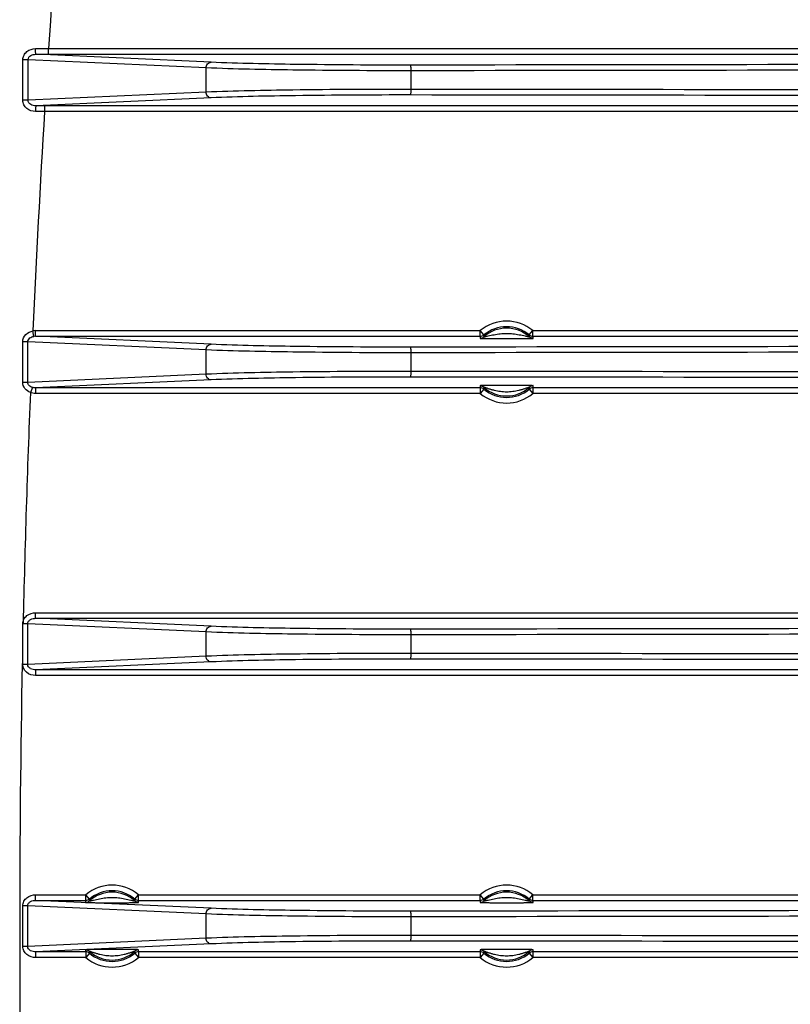
# Model space of a CAD drawing. Units: inches. Extents: x 6005 to 9175, y 2675 to 3435.
# Drawn here: x 8894 to 8962, y 2835 to 2922 of the extents above; entities that cross this region are included whole.
import ezdxf

# ---------------------------------------------------------------- set-up
doc = ezdxf.new("R2010")
doc.units = ezdxf.units.IN

msp = doc.modelspace()

# ---------------------------------------------------------------- linework, layer by layer
at = {"color": 7, "linetype": 'Continuous'}
for p, q in [((8896.548499750616, 2919.599435859454), (8984.855087525715, 2919.599435858954)), ((8896.548499750616, 2919.099607196954), (8896.548499750616, 2919.599435859454)), ((8910.965088513114, 2918.393935453354), (8895.418793650915, 2919.099043045154)), ((8896.548499750616, 2919.099607196954), (8984.855087521415, 2919.099607196954)), ((8910.532075811214, 2917.894106790854), (8894.745768383014, 2918.610100235854)), ((8910.532075811214, 2915.735734331554), (8910.532075811214, 2917.894106790854)), ((8928.707286891515, 2915.990580577954), (8928.707286891515, 2917.639260544554)), ((8910.532075811214, 2915.735734331554), (8894.736949489115, 2915.019340902654)), ((8910.965088513114, 2915.235905669154), (8895.412322897015, 2914.530504593954)), ((8896.194624627315, 2914.530233925454), (8895.412322897015, 2914.530504593954)), ((8984.855087512215, 2914.530233925554), (8896.194624627315, 2914.530233925454)), ((8896.194624627315, 2914.530233925454), (8896.194624627315, 2914.030405263054)), ((8896.194624627315, 2914.030405263054), (8895.399112654115, 2914.031483536754)), ((8984.855087522516, 2914.030405264154), (8896.194624627415, 2914.030405263054)), ((8895.255846500015, 2894.089910533454), (8895.165314615515, 2894.577332308354)), ((8895.406355166315, 2894.599435859454), (8934.855087525815, 2894.599435859054)), ((8895.406355166315, 2894.099607196954), (8895.406355166315, 2894.599435859454)), ((8934.855087521515, 2894.099607196954), (8934.855087521515, 2894.599435859054)), ((8935.175936816815, 2894.216056690354), (8934.855087523614, 2894.599435857354)), ((8939.194949234015, 2894.216056708854), (8939.515798547514, 2894.599435859654)), ((8939.515798538316, 2894.599435858454), (8984.855087525715, 2894.599435858954)), ((8939.515798547414, 2894.099607196954), (8939.515798547414, 2894.599435858454)), ((8894.259714168715, 2890.018353773054), (8894.259447110915, 2893.612495830254)), ((8894.706823825814, 2893.611866821954), (8894.259447619215, 2893.612495812054)), ((8894.704554234715, 2890.017871604654), (8894.706818505514, 2893.611866821054)), ((8910.532075811214, 2892.894106790854), (8894.706818505514, 2893.611866821054)), ((8895.402283235315, 2894.099607196954), (8934.855087521515, 2894.099607196954)), ((8910.965088513114, 2893.393935453354), (8895.402283235315, 2894.099607196954)), ((8935.175936814216, 2894.216056688154), (8935.166077514315, 2894.045097177954)), ((8939.204808547114, 2894.045097177954), (8939.194949251014, 2894.216056684954)), ((8939.515798547414, 2894.099607196954), (8984.855087521415, 2894.099607196954)), ((8910.532075811214, 2890.735734331554), (8910.532075811214, 2892.894106790854)), ((8928.707286891515, 2890.990580577954), (8928.707286891515, 2892.639260544554)), ((8894.704554234715, 2890.017871604654), (8894.259714168615, 2890.018353773054)), ((8910.532075811214, 2890.735734331554), (8894.704554234715, 2890.017871604654)), ((8910.965088513114, 2890.235905669154), (8895.406355166315, 2889.530233925454)), ((8895.111767389615, 2889.571578435454), (8894.934168380214, 2889.118400342354)), ((8934.855087512215, 2889.530233925554), (8895.406355166315, 2889.530233925454)), ((8895.406355166315, 2889.530233925454), (8895.406355166315, 2889.030405263054)), ((8934.855087512215, 2889.530233925554), (8934.855087512215, 2889.030405264154)), ((8935.175936825915, 2889.413784413654), (8934.855087512115, 2889.030405262854)), ((8935.165917675014, 2889.589518442954), (8935.175936809515, 2889.413784438254)), ((8939.194949247914, 2889.413784434854), (8939.204968386315, 2889.589518442954)), ((8939.194949245215, 2889.413784432654), (8939.515798538814, 2889.030405265554)), ((8984.855087512215, 2889.530233925554), (8939.515798541215, 2889.530233925554)), ((8939.515798541215, 2889.530233925554), (8939.515798541215, 2889.030405263554)), ((8934.855087522516, 2889.030405264154), (8895.406355166315, 2889.030405263054)), ((8984.855087522516, 2889.030405264154), (8939.515798536115, 2889.030405263554)), ((8895.406355166315, 2869.599435859454), (8984.855087525715, 2869.599435858954)), ((8895.406355166315, 2869.099607196954), (8895.406355166315, 2869.599435859454)), ((8895.406355166315, 2869.099607196954), (8984.855087521415, 2869.099607196954)), ((8910.965088513114, 2868.393935453354), (8895.406355166315, 2869.099607196954)), ((8894.699780598015, 2868.612186027754), (8894.266767896115, 2868.612186027754)), ((8910.532075811214, 2867.894106790854), (8894.699780598015, 2868.612186027754)), ((8894.699780598015, 2865.017655094754), (8894.699780598015, 2868.612186027754)), ((8910.532075811214, 2865.735734331554), (8910.532075811214, 2867.894106790854)), ((8928.707286891515, 2865.990580577954), (8928.707286891515, 2867.639260544554)), ((8910.532075811214, 2865.735734331554), (8894.699780598015, 2865.017655094754)), ((8894.699780598015, 2865.017655094754), (8894.266767896115, 2865.017655094754)), ((8910.965088513114, 2865.235905669154), (8895.406355166315, 2864.530233925454)), ((8984.855087512215, 2864.530233925554), (8895.406355166315, 2864.530233925454)), ((8895.406355166315, 2864.530233925454), (8895.406355166315, 2864.030405263054)), ((8984.855087522516, 2864.030405264154), (8895.406355166315, 2864.030405263054)), ((8895.406355166315, 2844.599435859454), (8899.855087525815, 2844.599435859054)), ((8895.406355166315, 2844.099607196954), (8895.406355166315, 2844.599435859454)), ((8900.175936816815, 2844.216056690354), (8899.855087523614, 2844.599435857354)), ((8899.855087521515, 2844.099607196954), (8899.855087521515, 2844.599435859054)), ((8904.194949234015, 2844.216056708854), (8904.515798547414, 2844.599435859654)), ((8904.515798538214, 2844.599435858454), (8934.855087525715, 2844.599435858954)), ((8904.515798547414, 2844.099607196954), (8904.515798547414, 2844.599435858454)), ((8935.175936816715, 2844.216056690354), (8934.855087523514, 2844.599435857354)), ((8934.855087521415, 2844.099607196954), (8934.855087521415, 2844.599435858954)), ((8939.194949234115, 2844.216056708854), (8939.515798547514, 2844.599435859654)), ((8939.515798538316, 2844.599435858454), (8984.855087525715, 2844.599435858954)), ((8939.515798547514, 2844.099607196954), (8939.515798547514, 2844.599435858454)), ((8895.406355166315, 2844.099607196954), (8899.855087521515, 2844.099607196954)), ((8910.965088513114, 2843.393935453354), (8895.406355166315, 2844.099607196954)), ((8900.175936814216, 2844.216056688154), (8900.166077514315, 2844.045097177954)), ((8904.204808547014, 2844.045097177954), (8904.194949251014, 2844.216056684954)), ((8904.515798547414, 2844.099607196954), (8934.855087521415, 2844.099607196954)), ((8935.175936814114, 2844.216056688154), (8935.166077514315, 2844.045097177954)), ((8939.204808547114, 2844.045097177954), (8939.194949251014, 2844.216056684954)), ((8939.515798547514, 2844.099607196954), (8984.855087521415, 2844.099607196954)), ((8894.699780598015, 2843.612186027754), (8894.266767896115, 2843.612186027754)), ((8894.266767896115, 2840.017655094754), (8894.266767896115, 2843.612186027754)), ((8910.532075811214, 2842.894106790854), (8894.699780598015, 2843.612186027754)), ((8894.699780598015, 2840.017655094754), (8894.699780598015, 2843.612186027754)), ((8910.532075811214, 2840.735734331554), (8910.532075811214, 2842.894106790854)), ((8928.707286891515, 2840.990580577954), (8928.707286891515, 2842.639260544554)), ((8910.532075811214, 2840.735734331554), (8894.699780598015, 2840.017655094754)), ((8910.965088513114, 2840.235905669154), (8895.406355166315, 2839.530233925454)), ((8894.699780598015, 2840.017655094754), (8894.266767896115, 2840.017655094754)), ((8899.855087512215, 2839.530233925554), (8895.406355166315, 2839.530233925454)), ((8895.406355166315, 2839.530233925454), (8895.406355166315, 2839.030405263054)), ((8899.855087512215, 2839.530233925554), (8899.855087512215, 2839.030405264154)), ((8900.175936825915, 2839.413784413654), (8899.855087512215, 2839.030405262854)), ((8900.165917675014, 2839.589518442954), (8900.175936809515, 2839.413784438254)), ((8904.194949247814, 2839.413784434754), (8904.204968386315, 2839.589518442954)), ((8904.194949245115, 2839.413784432554), (8904.515798538714, 2839.030405265454)), ((8934.855087512215, 2839.530233925554), (8904.515798541115, 2839.530233925554)), ((8904.515798541115, 2839.530233925554), (8904.515798541115, 2839.030405263554)), ((8934.855087512215, 2839.530233925554), (8934.855087512215, 2839.030405264154)), ((8935.175936825915, 2839.413784413654), (8934.855087512115, 2839.030405262854)), ((8935.165917675014, 2839.589518442954), (8935.175936809515, 2839.413784438254)), ((8939.194949247914, 2839.413784434854), (8939.204968386315, 2839.589518442954)), ((8939.194949245215, 2839.413784432654), (8939.515798538814, 2839.030405265554)), ((8984.855087512215, 2839.530233925554), (8939.515798541215, 2839.530233925554)), ((8939.515798541215, 2839.530233925554), (8939.515798541215, 2839.030405263554)), ((8899.855087522516, 2839.030405264154), (8895.406355166315, 2839.030405263054)), ((8934.855087522516, 2839.030405264154), (8904.515798536015, 2839.030405263554)), ((8984.855087522516, 2839.030405264154), (8939.515798536115, 2839.030405263554))]:
    msp.add_line(p, q, dxfattribs=at)
for centre, radius, start, end in [((10076.66728605902, 2841.814920561254), 1182.6794919243, 175.2850043432091, 176.2289497845929), ((8894.220516757016, 2850.281149342954), 64.74025138340001, 89.54294694351096, 89.95533490471249), ((10076.66728605902, 2841.814920561254), 1182.6794919243, 176.4992899636092, 177.4430374223014), ((8937.185443030714, 2891.814920561254), 3.630989151, 50.07410202018472, 129.9258979419882), ((8895.406150666315, 2893.276333404654), 1.3231024706, 89.99114430989, 100.4876575962767), ((8937.185443030714, 2891.814920561254), 3.008575216, 47.83999835470272, 132.1600016452973), ((8937.185443030714, 2891.814920561254), 3.1310653034, 50.07410191980713, 129.9258979888025), ((8895.395383378514, 2893.095473839954), 1.0041838543, 89.66374868820401, 97.9874647738794), ((8939.000824356615, 2893.451981617654), 4.1960163008, 171.1213078687067, 173.6530124668898), ((8935.370048253915, 2893.451979990154), 4.1960298492, 6.346989314996364, 8.87868572358818), ((10076.66728605902, 2841.814920561254), 1182.6794919243, 177.7077366117108, 178.7017028470014), ((8939.001612375516, 2890.177970100854), 4.1968119561, 186.2766186835007, 188.8785234461937), ((8937.185443030714, 2891.814920561254), 3.0051451296, 227.7766396377043, 312.2233603622958), ((8937.185443030714, 2891.814920561254), 3.1310653034, 230.0741018981129, 309.9258980048955), ((8935.369285379014, 2890.177968721354), 4.196800182300001, 351.1214705058932, 353.723382583809), ((8937.185443030714, 2891.814920561254), 3.630989151, 230.0741020111975, 309.9258979485902), ((10076.66728605902, 2841.814920561254), 1182.6794919243, 178.8719297379929, 181.1245630176866), ((8902.185443030714, 2841.814920561254), 3.630989151, 50.07410202018472, 129.9258979419882), ((8937.185443030714, 2841.814920561254), 3.630989151, 50.07410201998122, 129.9258979425987), ((8902.185443030714, 2841.814920561254), 3.008575216, 47.83999835470272, 132.1600016452973), ((8902.185443030714, 2841.814920561254), 3.1310653034, 50.07410191980713, 129.9258979888025), ((8937.185443030714, 2841.814920561254), 3.008575216, 47.83999835470272, 132.1600016452973), ((8937.185443030714, 2841.814920561254), 3.1310653034, 50.07410191940014, 129.9258979903005), ((8904.000824356615, 2843.451981617654), 4.1960163008, 171.1213078687067, 173.6530124668898), ((8900.370048253715, 2843.451979990154), 4.1960298494, 6.346989315105707, 8.87868572358818), ((8939.000824361116, 2843.451981619754), 4.1960163051, 171.1213079077054, 173.6530125030949), ((8935.370048138915, 2843.451979975554), 4.1960299651, 6.346989339591572, 8.878685678206919), ((8904.001612229315, 2840.177970082254), 4.1968118088, 186.2766186493961, 188.8785235034923), ((8902.185443030714, 2841.814920561254), 3.0051451296, 227.7766396377043, 312.2233603622958), ((8902.185443030714, 2841.814920561254), 3.1310653034, 230.0741018986101, 309.9258980034877), ((8900.369285283516, 2840.177968736454), 4.1968002788, 351.1214705034863, 353.7233825217138), ((8939.001612375614, 2840.177970100854), 4.1968119562, 186.2766186835007, 188.8785234461937), ((8937.185443030714, 2841.814920561254), 3.0051451296, 227.7766396377043, 312.2233603622958), ((8937.185443030714, 2841.814920561254), 3.1310653034, 230.0741018981129, 309.9258980048955), ((8935.369285378914, 2840.177968721354), 4.196800182400001, 351.1214705058932, 353.7233825837053), ((8902.185443030714, 2841.814920561254), 3.630989151, 230.0741020114009, 309.9258979480197), ((8937.185443030714, 2841.814920561254), 3.630989151, 230.0741020111975, 309.9258979485902)]:
    msp.add_arc(centre, radius, start, end, dxfattribs=at)
for points, start_tangent, end_tangent in [([(8894.276114618815, 2918.612480111654), (8894.371646753214, 2919.013099339454), (8894.629788432514, 2919.334662596054), (8895.399729423714, 2919.600127066654)], (0.001354362635485088, 0.9999990828505052), (0.9999999989307627, -4.624364648102288e-05)), ([(8895.399729423714, 2919.600127066654), (8896.548499750616, 2919.599435859454)], (0.9999999940399842, -0.0001091788970864735), (0.9999994016931091, -0.001093898269422296)), ([(8895.418793650915, 2919.099043045154), (8895.411609393615, 2919.140977158354), (8895.405468188816, 2919.250380315154), (8895.401310808315, 2919.411665047254), (8895.399729419614, 2919.600127066954)], (-0.8246769037531477, 0.5656041057277801), (-0.0009019160585374477, 0.9999995932736291)), ([(8894.745768383014, 2918.610100235854), (8894.814774679315, 2918.831256067754), (8894.983241507714, 2918.987935761154), (8895.418793650915, 2919.099043045154)], (-0.006209245728789762, 0.9999807224479278), (0.9999702791088697, -0.007709792405080873)), ([(8895.418793650915, 2919.099043045154), (8896.548499750616, 2919.099607196954)], (0.9999995009024818, 0.000999096986015498), (0.9999999999999997, -3.133557975319198e-08)), ([(9162.941488748815, 2919.082422045454), (9150.014245821414, 2918.889664653254), (9135.896285141414, 2918.763572953154), (9106.827918777715, 2918.587611445254), (9077.324304921915, 2918.469555071954), (9047.730713167015, 2918.367588827354), (8988.290512931015, 2918.225064182254), (8928.685919316415, 2918.139089207054)], (-0.9997811594220067, -0.0209196860585404), (-0.9999993737355811, -0.001119164172715667)), ([(8894.270985207515, 2915.021381054954), (8894.276114618815, 2918.612480111654)], (0.001268822881206404, 0.9999991950439242), (0.001593560152983138, 0.9999987302822133)), ([(8894.745772344315, 2918.610100236454), (8894.659792697215, 2918.610830766554), (8894.276115549315, 2918.612480053754)], (-0.9999440820143375, 0.01057510494056313), (-0.9999973437967689, 0.002304864292490522)), ([(8894.736949489115, 2915.019340902654), (8894.745768383014, 2918.610100235854)], (0.002274191226362027, 0.9999974140237893), (0.002643332786503764, 0.9999965063897873)), ([(8910.532075811214, 2917.894106790854), (8910.660848457816, 2918.245292539954), (8910.965088513114, 2918.393935453354)], (0.01133788915409953, 0.9999357240690671), (0.9998858923748244, 0.01510636388417924)), ([(8928.707286891515, 2917.639260544554), (8918.224545145114, 2917.701864278754), (8910.532075811214, 2917.894106790854)], (-0.9999994103518833, -0.001085953905828319), (-0.9990243081640896, 0.0441636920700971)), ([(8928.685919316415, 2918.139089207054), (8918.465236026115, 2918.201693357154), (8910.965088513114, 2918.393935453354)], (-0.9999993795243516, -0.001113979762816864), (-0.9989741074389467, 0.04528501591652775)), ([(8928.707277538215, 2917.639260547154), (8928.705491301715, 2917.827292445454), (8928.700830597214, 2917.988127854554), (8928.693956936915, 2918.097221988554), (8928.685919316415, 2918.139089160154)], (-0.001117590575019644, 0.9999993754954584), (-0.8491790264510197, 0.5281050852204496)), ([(9163.253638729115, 2918.582593382954), (9150.317236470615, 2918.391037766754), (9136.185760629214, 2918.264885193654), (9107.082889268815, 2918.088570262954), (9077.541459548014, 2917.970255485254), (9047.908852453715, 2917.868143301054), (8988.390603299615, 2917.725356002154), (8928.707286891515, 2917.639260544554)], (-0.9997896301180309, -0.02051086318152015), (-0.9999993737595103, -0.001119142791274601)), ([(8928.707286891515, 2915.990580577954), (8918.224551240115, 2915.927976540354), (8910.532075811214, 2915.735734331554)], (-0.9999994089982728, 0.001087199662101797), (-0.9990243653933657, -0.04416239747096053)), ([(8910.965088513114, 2915.235905669154), (8910.660848455715, 2915.384548582454), (8910.532075811214, 2915.735734331554)], (-0.9998858923752085, 0.01510636385874558), (-0.01133786935094693, 0.9999357242936073)), ([(8928.685919316415, 2915.490751915454), (8918.465252334714, 2915.428147589254), (8910.965088513114, 2915.235905669154)], (-0.9999993781164869, 0.001115242861372607), (-0.9989742026206441, -0.04528291618754973)), ([(8928.685919316415, 2915.490752034554), (8928.693955279716, 2915.532654869354), (8928.700827074716, 2915.641757686354), (8928.705486319415, 2915.802577766654), (8928.707271937215, 2915.990580571254)], (0.8468874363402931, 0.5317721976269221), (0.001117231697082444, 0.9999993758964729)), ([(9162.941488748815, 2914.547419077054), (9150.014247245615, 2914.740176451754), (9135.896287836415, 2914.866268229154), (9106.827920950915, 2915.042229658954), (9077.324304935415, 2915.160285466954), (9047.730713244815, 2915.262252010754), (8988.290535528215, 2915.404785171554), (8928.685919316415, 2915.490751915454)], (-0.9997811625234729, 0.02091953783459382), (-0.9999993735730844, 0.001119309357866663)), ([(9163.253638729115, 2915.047247739554), (9150.317237892215, 2915.238803338454), (9136.185763571415, 2915.364956044054), (9107.082891122614, 2915.541270843354), (9077.541458499914, 2915.659585097154), (9047.908856647315, 2915.761697537354), (8988.390598664215, 2915.904493333154), (8928.707286891515, 2915.990580577954)], (-0.9997896321534941, 0.02051076396385293), (-0.999999373598928, 0.001119286268832647)), ([(8895.399112654115, 2914.031483536754), (8894.627197853315, 2914.296287925254), (8894.366934446914, 2914.618072498354), (8894.270985207515, 2915.021381054954)], (-0.9999985694459921, 0.001691480407684904), (-0.001105783773825509, 0.999999388620936)), ([(8895.412322897015, 2914.530504593954), (8894.976154835314, 2914.639569526654), (8894.805807944214, 2914.795760768454), (8894.736949489115, 2915.019340902654)], (-0.9999665719141834, -0.00817649400394064), (0.01465946891768327, 0.9998925442121526)), ([(8895.412322897015, 2914.530504528954), (8895.407356748616, 2914.488776559654), (8895.403107814514, 2914.379904430554), (8895.400223499215, 2914.219316715454), (8895.399112631814, 2914.031483538054)], (-0.7106284922376894, -0.7035674424104547), (-0.0007342122236384785, -0.9999997304661692)), ([(8894.259447110915, 2893.612495830254), (8894.534390590816, 2894.256570250454), (8895.165314615515, 2894.577332308354)], (-0.0002961995841277308, 0.9999999561329024), (0.9838488111647543, 0.1790014434849608)), ([(8935.166077514315, 2894.045097177954), (8935.175817917414, 2894.045363841354), (8935.203386826115, 2894.050271297254), (8935.294852186114, 2894.070290140854), (8935.411278232714, 2894.097446096154), (8935.537615095314, 2894.127195101054), (8935.803054528415, 2894.187832000254), (8936.075338393815, 2894.243978055454), (8936.350785089315, 2894.291348910354), (8936.628351939415, 2894.327120426654), (8937.187232235516, 2894.356786307654), (8937.746061898715, 2894.326748099254), (8938.023568265415, 2894.290825680054), (8938.298937854715, 2894.243326313954), (8938.571060880515, 2894.187114498054), (8938.836160754716, 2894.126506092454), (8938.962177239915, 2894.096823230954), (8939.077458561114, 2894.069986520954), (8939.168231762214, 2894.050147014254), (8939.195609911316, 2894.045215322154), (8939.204808547114, 2894.045097177954)], (-0.2862446515245478, -0.9581565631323465), (-0.3554993527385371, 0.934676527041565)), ([(8894.706818505514, 2893.611866821054), (8894.895217359915, 2893.951442202854), (8895.255845559215, 2894.089915597954)], (-0.01010316224679206, 0.9999489617538564), (0.9903661843447983, 0.138473177569973)), ([(9162.941488748815, 2894.082422045454), (9150.014245821414, 2893.889664653254), (9135.896285141414, 2893.763572953154), (9106.827918777715, 2893.587611445254), (9077.324304921915, 2893.469555071954), (9047.730713167015, 2893.367588827354), (8988.290512931015, 2893.225064182254), (8928.685919316415, 2893.139089207054)], (-0.9997811594220067, -0.0209196860585404), (-0.9999993737355811, -0.001119164172715667)), ([(9163.253638729115, 2893.582593382954), (9150.317236470615, 2893.391037766754), (9136.185760629214, 2893.264885193654), (9107.082889268815, 2893.088570262954), (9077.541459548014, 2892.970255485254), (9047.908852453715, 2892.868143301054), (8988.390603299615, 2892.725356002154), (8928.707286891515, 2892.639260544554)], (-0.9997896301180309, -0.02051086318152015), (-0.9999993737595103, -0.001119142791274601)), ([(8934.830526994214, 2893.915848738654), (8934.853464502714, 2893.911331060354), (8934.918772941015, 2893.906954144054), (8935.020245622814, 2893.903177848754), (8935.147976056214, 2893.900008586554), (8935.293799110215, 2893.897413866554), (8935.451545972015, 2893.895355757854), (8935.786931672015, 2893.892587107554), (8936.134095304114, 2893.891119135454), (8936.484790729715, 2893.890458261254), (8937.187852342415, 2893.890177339554), (8937.890899602815, 2893.890463922554), (8938.241523057715, 2893.891132831854), (8938.588398401014, 2893.892614082654), (8938.923118610615, 2893.895400634254), (8939.080294810414, 2893.897460841354), (8939.225337362515, 2893.900058886954), (8939.352128893815, 2893.903243941054), (8939.452678945716, 2893.907016189454), (8939.517939645315, 2893.911287098254), (8939.540359067214, 2893.915848738654)], (0.1297086079989033, -0.9915521554668654), (-0.1283837845160224, 0.9917245604871061)), ([(8934.830527078415, 2893.915981767854), (8935.166098007714, 2894.045074539554)], (0.999999756739507, -0.0006975105210119383), (0.7416075269283302, 0.6708340152401682)), ([(8934.855087525715, 2894.099607196254), (8935.175936820115, 2894.216056698454)], (0.9999999942673745, -0.0001070759135640693), (0.7670984386471609, 0.6415294111925719)), ([(8939.194949234015, 2894.216056708854), (8939.515798540115, 2894.099607196354)], (0.7670984278175518, -0.6415294241419021), (0.9999999942674691, 0.0001070750300952483)), ([(8939.540359067214, 2893.915848736654), (8939.204808550516, 2894.045097181754)], (-0.9999999970943974, -7.623126274065914e-05), (-0.7415044472592428, 0.6709479522994053)), ([(8910.532075811214, 2892.894106790854), (8910.660848457816, 2893.245292539954), (8910.965088513114, 2893.393935453354)], (0.01133788915409953, 0.9999357240690671), (0.9998858923748244, 0.01510636388417924)), ([(8928.707286891515, 2892.639260544554), (8918.224545145114, 2892.701864278754), (8910.532075811214, 2892.894106790854)], (-0.9999994103518833, -0.001085953905828319), (-0.9990243081640896, 0.0441636920700971)), ([(8928.685919316415, 2893.139089207054), (8918.465236026115, 2893.201693357154), (8910.965088513114, 2893.393935453354)], (-0.9999993795243516, -0.001113979762816864), (-0.9989741074389467, 0.04528501591652775)), ([(8928.707277538215, 2892.639260547154), (8928.705491301715, 2892.827292445454), (8928.700830597214, 2892.988127854554), (8928.693956936915, 2893.097221988554), (8928.685919316415, 2893.139089160154)], (-0.001117590575019644, 0.9999993754954584), (-0.8491790264510197, 0.5281050852204496)), ([(8928.707286891515, 2890.990580577954), (8918.224551240115, 2890.927976540354), (8910.532075811214, 2890.735734331554)], (-0.9999994089982728, 0.001087199662101797), (-0.9990243653933657, -0.04416239747096053)), ([(8928.685919316415, 2890.490752034554), (8928.693955279716, 2890.532654869354), (8928.700827074716, 2890.641757686354), (8928.705486319415, 2890.802577766654), (8928.707271937215, 2890.990580571254)], (0.8468874363402931, 0.5317721976269221), (0.001117231697082444, 0.9999993758964729)), ([(9163.253638729115, 2890.047247739554), (9150.317237892215, 2890.238803338454), (9136.185763571415, 2890.364956044054), (9107.082891122614, 2890.541270843354), (9077.541458499914, 2890.659585097154), (9047.908856647315, 2890.761697537354), (8988.390598664215, 2890.904493333154), (8928.707286891515, 2890.990580577954)], (-0.9997896321535029, 0.02051076396342676), (-0.999999373598928, 0.001119286268832647)), ([(8894.934168380214, 2889.118400342354), (8894.455679845814, 2889.464329711954), (8894.259714168715, 2890.018353773054)], (-0.9329296390149794, 0.3600587294419905), (0.0004256881577347135, 0.9999999093947921)), ([(8895.111767388215, 2889.571578432054), (8894.836356313015, 2889.726104922454), (8894.704554234715, 2890.017871604654)], (-0.9563060182535985, 0.2923675759244653), (0.012575638040945, 0.9999209235373883)), ([(8910.965088513114, 2890.235905669154), (8910.660848455715, 2890.384548582454), (8910.532075811214, 2890.735734331554)], (-0.9998858923752085, 0.01510636385874558), (-0.01133786935094693, 0.9999357242936073)), ([(8928.685919316415, 2890.490751915454), (8918.465252334714, 2890.428147589254), (8910.965088513114, 2890.235905669154)], (-0.9999993781164869, 0.001115242861372607), (-0.9989742026206441, -0.04528291618754973)), ([(9162.941488748815, 2889.547419077054), (9150.014247245615, 2889.740176451754), (9135.896287836415, 2889.866268229154), (9106.827920950915, 2890.042229658954), (9077.324304935415, 2890.160285466954), (9047.730713244815, 2890.262252010754), (8988.290535528215, 2890.404785171554), (8928.685919316415, 2890.490751915454)], (-0.9997811625234729, 0.02091953783459382), (-0.9999993735730844, 0.001119309357866663)), ([(8895.406355166315, 2889.030405263054), (8894.934168375215, 2889.118400343954)], (-0.9999999999879435, -4.910516816435456e-06), (-0.9310734447254573, 0.364831797582216)), ([(8895.406355166315, 2889.530233925454), (8895.111767388215, 2889.571578432054)], (-0.9999588521252558, -0.009071607153133012), (-0.9563127751086116, 0.2923454739927853)), ([(8939.540928495615, 2889.719138166654), (8939.513869496415, 2889.723458208454), (8939.439296284414, 2889.727629181054), (8939.326717848715, 2889.730987491154), (8939.189934114314, 2889.733647355054), (8939.038492269814, 2889.735711286754), (8938.878165388014, 2889.737233467954), (8938.544379057415, 2889.739006886554), (8938.204725341815, 2889.739653951554), (8937.864197888015, 2889.739692273554), (8937.183236051014, 2889.739443376654), (8936.502271714415, 2889.739693767754), (8936.161772798614, 2889.739650067754), (8935.822265975614, 2889.738993472254), (8935.489012392114, 2889.737199742554), (8935.329030006415, 2889.735676569254), (8935.178140242415, 2889.733614013354), (8935.042448823715, 2889.730922811154), (8934.931107482915, 2889.727552988654), (8934.856296039416, 2889.723541467354), (8934.829957565815, 2889.719138166654)], (-0.2987882088257694, 0.9543194466564581), (0.02199384736609048, -0.999758106082685)), ([(8934.829957565815, 2889.719138168554), (8935.165917671415, 2889.589518438954)], (0.9999999971587973, 7.538173151539564e-05), (0.7407619909503127, -0.6717675734681818)), ([(8935.175936825915, 2889.413784413654), (8934.855087519514, 2889.530233926154)], (-0.7670984276261732, 0.6415294243707398), (-0.9999999942674376, -0.0001070753229431388)), ([(8939.204968386315, 2889.589518442954), (8939.186775132715, 2889.584898443454), (8939.144053240114, 2889.570812697954), (8939.090762893115, 2889.552403965454), (8939.031855816014, 2889.531772084954), (8938.909024436414, 2889.489105085154), (8938.782707635415, 2889.446446004454), (8938.524289812714, 2889.365341685354), (8938.261749489115, 2889.294308697454), (8937.995785586216, 2889.236314429854), (8937.726943434815, 2889.193465293054), (8937.183905674716, 2889.158437012854), (8936.640933933715, 2889.193850117754), (8936.372170061515, 2889.236868214654), (8936.106280069715, 2889.295011202154), (8935.843796164216, 2889.366171764354), (8935.585633235114, 2889.447280285154), (8935.459231578814, 2889.490024934054), (8935.336820946915, 2889.532574651254), (8935.225595097614, 2889.571277009854), (8935.183269607114, 2889.585296239654), (8935.165917675014, 2889.589518442954)], (0.3530589106521614, 0.9356010932064527), (0.4248212422859247, -0.9052772570338016)), ([(8939.515798536615, 2889.530233926354), (8939.194949242516, 2889.413784423954)], (-0.9999999942674371, 0.0001070753276486718), (-0.7670984382618317, -0.6415294116533231)), ([(8939.540928465214, 2889.719056787254), (8939.204960609115, 2889.589527013754)], (-0.9999999080355989, 0.0004288692036437569), (-0.7408177916164015, -0.6717060366146772)), ([(8894.279087850315, 2868.611903380554), (8894.292476452514, 2868.820029308054), (8894.364796560814, 2869.015449285854), (8894.629091203115, 2869.335821808254), (8895.406355166315, 2869.599435859454)], (-0.0003492421070071617, 0.9999999390149735), (0.9999999961375128, 8.78918338737843e-05)), ([(8894.699780598015, 2868.612186027754), (8894.777182535216, 2868.839715333254), (8894.957312935914, 2868.993141724254), (8895.406355166315, 2869.099607196954)], (-0.01157394991312395, 0.9999330195985173), (0.9999595772116175, -0.008991325973577472)), ([(9162.941488748815, 2869.082422045454), (9150.014245821414, 2868.889664653254), (9135.896285141514, 2868.763572953154), (9106.827918777715, 2868.587611445254), (9077.324304921915, 2868.469555071954), (9047.730713167015, 2868.367588827354), (8988.290512931015, 2868.225064182254), (8928.685919316415, 2868.139089207054)], (-0.9997811594220067, -0.0209196860585404), (-0.9999993737355811, -0.001119164172715667)), ([(8894.266767896115, 2865.017655094754), (8894.266767896115, 2868.612186027754)], (-0.00285467706108497, 0.9999959254011372), (-0.003373339032466299, 0.9999943102756995)), ([(8910.532075811214, 2867.894106790854), (8910.660848457816, 2868.245292539954), (8910.965088513114, 2868.393935453354)], (0.01133788915409953, 0.9999357240690671), (0.9998858923748244, 0.01510636388417924)), ([(8928.685919316415, 2868.139089207054), (8918.465236026115, 2868.201693357154), (8910.965088513114, 2868.393935453354)], (-0.9999993795243516, -0.001113979762816864), (-0.9989741074389467, 0.04528501591652775)), ([(8928.707277538215, 2867.639260547154), (8928.705491301715, 2867.827292445454), (8928.700830597214, 2867.988127854554), (8928.693956936915, 2868.097221988554), (8928.685919316415, 2868.139089160154)], (-0.001117590575019644, 0.9999993754954584), (-0.8491790264510197, 0.5281050852204496)), ([(9163.253638729115, 2868.582593382954), (9150.317236470615, 2868.391037766754), (9136.185760629214, 2868.264885193654), (9107.082889268815, 2868.088570262954), (9077.541459548014, 2867.970255485254), (9047.908852453715, 2867.868143301054), (8988.390603299615, 2867.725356002154), (8928.707286891515, 2867.639260544554)], (-0.9997896301180309, -0.02051086318152015), (-0.9999993737595103, -0.001119142791274601)), ([(8928.707286891515, 2867.639260544554), (8918.224545145114, 2867.701864278754), (8910.532075811214, 2867.894106790854)], (-0.9999994103518833, -0.001085953905828319), (-0.9990243081640896, 0.0441636920700971)), ([(8928.707286891515, 2865.990580577954), (8918.224551240115, 2865.927976540354), (8910.532075811214, 2865.735734331554)], (-0.9999994089982728, 0.001087199662101797), (-0.9990243653933657, -0.04416239747096053)), ([(8910.965088513114, 2865.235905669154), (8910.660848455715, 2865.384548582454), (8910.532075811214, 2865.735734331554)], (-0.9998858923752085, 0.01510636385874558), (-0.01133786935094693, 0.9999357242936073)), ([(8928.685919316415, 2865.490751915454), (8918.465252334714, 2865.428147589254), (8910.965088513114, 2865.235905669154)], (-0.9999993781164869, 0.001115242861372607), (-0.9989742026206441, -0.04528291618754973)), ([(8928.685919316415, 2865.490752034554), (8928.693955279716, 2865.532654869354), (8928.700827074716, 2865.641757686354), (8928.705486319415, 2865.802577766654), (8928.707271937215, 2865.990580571254)], (0.8468874363402931, 0.5317721976269221), (0.001117231697082444, 0.9999993758964729)), ([(9162.941488748815, 2864.547419077054), (9150.014247245615, 2864.740176451754), (9135.896287836415, 2864.866268229154), (9106.827920950915, 2865.042229658954), (9077.324304935415, 2865.160285466954), (9047.730713244815, 2865.262252010754), (8988.290535528215, 2865.404785171554), (8928.685919316415, 2865.490751915454)], (-0.9997811625234729, 0.02091953783459382), (-0.9999993735730844, 0.001119309357866663)), ([(9163.253638729115, 2865.047247739554), (9150.317237892215, 2865.238803338454), (9136.185763571415, 2865.364956044054), (9107.082891122614, 2865.541270843354), (9077.541458499914, 2865.659585097154), (9047.908856647315, 2865.761697537354), (8988.390598664215, 2865.904493333154), (8928.707286891515, 2865.990580577954)], (-0.9997896321535029, 0.02051076396342676), (-0.999999373598928, 0.001119286268832647)), ([(8895.406355166315, 2864.030405263054), (8894.598093470615, 2864.319933099754), (8894.246088068116, 2865.098076489954)], (-0.9999999999879438, -4.910455515588637e-06), (-0.003845739401684509, 0.9999926051168851)), ([(8895.406355166315, 2864.530233925454), (8894.958266356914, 2864.636196997654), (8894.777752543116, 2864.789000622454), (8894.699780598015, 2865.017655094754)], (-0.9999588521262415, -0.009071607044493874), (0.009254527499411266, 0.9999571759434315)), ([(8894.266767896115, 2843.612186027754), (8894.365053256115, 2844.014781840654), (8894.628915841415, 2844.335516561554), (8895.406355166315, 2844.599435859454)], (-0.0003492420831448072, 0.999999939014982), (0.9999999961375118, 8.789184449994068e-05)), ([(8894.699780598015, 2843.612186027754), (8894.777182535216, 2843.839715333254), (8894.957312935914, 2843.993141724254), (8895.406355166315, 2844.099607196954)], (-0.01157394991312395, 0.9999330195985173), (0.9999595772116175, -0.008991325973577472)), ([(8899.830526994214, 2843.915848738654), (8899.853464502714, 2843.911331060354), (8899.918772941015, 2843.906954144054), (8900.020245622814, 2843.903177848754), (8900.147976056214, 2843.900008586554), (8900.293799110215, 2843.897413866554), (8900.451545971915, 2843.895355757854), (8900.786931672015, 2843.892587107554), (8901.134095304114, 2843.891119135454), (8901.484790729615, 2843.890458261254), (8902.187852342415, 2843.890177339554), (8902.890899602815, 2843.890463922554), (8903.241523057715, 2843.891132831854), (8903.588398401014, 2843.892614082654), (8903.923118610515, 2843.895400634254), (8904.080294810416, 2843.897460841354), (8904.225337362415, 2843.900058886954), (8904.352128893715, 2843.903243941054), (8904.452678945714, 2843.907016189454), (8904.517939645315, 2843.911287098254), (8904.540359067214, 2843.915848738654)], (0.1297086079989033, -0.9915521554668654), (-0.1283837845160224, 0.9917245604871061)), ([(8899.830527078415, 2843.915981767854), (8900.166098007714, 2844.045074539554)], (0.999999756739507, -0.0006975105210119383), (0.7416075269283302, 0.6708340152401682)), ([(8899.855087525615, 2844.099607196254), (8900.175936820015, 2844.216056698454)], (0.9999999942673745, -0.0001070759135640693), (0.7670984386471609, 0.6415294111925719)), ([(8900.166077514315, 2844.045097177954), (8900.175817917414, 2844.045363841354), (8900.203386826115, 2844.050271297254), (8900.294852186114, 2844.070290140854), (8900.411278232616, 2844.097446096154), (8900.537615095314, 2844.127195101054), (8900.803054528415, 2844.187832000254), (8901.075338393815, 2844.243978055454), (8901.350785089215, 2844.291348910354), (8901.628351939415, 2844.327120426654), (8902.187232235414, 2844.356786307654), (8902.746061898715, 2844.326748099254), (8903.023568265415, 2844.290825680054), (8903.298937854715, 2844.243326313954), (8903.571060880515, 2844.187114498054), (8903.836160754714, 2844.126506092454), (8903.962177239915, 2844.096823230954), (8904.077458561114, 2844.069986520954), (8904.168231762214, 2844.050147014254), (8904.195609911314, 2844.045215322154), (8904.204808547014, 2844.045097177954)], (-0.2862446515245478, -0.9581565631323465), (-0.3554993527385371, 0.934676527041565)), ([(8904.194949234015, 2844.216056708854), (8904.515798540015, 2844.099607196354)], (0.7670984278175518, -0.6415294241419021), (0.9999999942674691, 0.0001070750300952483)), ([(8904.540359067214, 2843.915848736654), (8904.204808550516, 2844.045097181754)], (-0.9999999970943974, -7.623126274065914e-05), (-0.7415044472592428, 0.6709479522994053)), ([(9162.941488748815, 2844.082422045454), (9150.014245821414, 2843.889664653254), (9135.896285141414, 2843.763572953154), (9106.827918777715, 2843.587611445254), (9077.324304921915, 2843.469555071954), (9047.730713167015, 2843.367588827354), (8988.290512931015, 2843.225064182254), (8928.685919316415, 2843.139089207054)], (-0.9997811594220067, -0.0209196860585404), (-0.9999993737355811, -0.001119164172715667)), ([(8934.830526994214, 2843.915848738654), (8934.853464502714, 2843.911331060354), (8934.918772941015, 2843.906954144054), (8935.020245622814, 2843.903177848754), (8935.147976056214, 2843.900008586554), (8935.293799110215, 2843.897413866554), (8935.451545972015, 2843.895355757854), (8935.786931672015, 2843.892587107554), (8936.134095304114, 2843.891119135454), (8936.484790729715, 2843.890458261254), (8937.187852342415, 2843.890177339554), (8937.890899602815, 2843.890463922554), (8938.241523057715, 2843.891132831854), (8938.588398401014, 2843.892614082654), (8938.923118610615, 2843.895400634254), (8939.080294810414, 2843.897460841354), (8939.225337362515, 2843.900058886954), (8939.352128893815, 2843.903243941054), (8939.452678945716, 2843.907016189454), (8939.517939645315, 2843.911287098254), (8939.540359067214, 2843.915848738654)], (0.1297086079989033, -0.9915521554668654), (-0.1283837845160224, 0.9917245604871061)), ([(8934.830527078415, 2843.915981767854), (8935.166098007714, 2844.045074539554)], (0.999999756739507, -0.0006975105210119383), (0.7416075269283302, 0.6708340152401682)), ([(8934.855087525515, 2844.099607196254), (8935.175936820015, 2844.216056698454)], (0.9999999942673744, -0.0001070759135326989), (0.7670984386471609, 0.6415294111925719)), ([(8935.166077514315, 2844.045097177954), (8935.175817917414, 2844.045363841354), (8935.203386826115, 2844.050271297254), (8935.294852186114, 2844.070290140854), (8935.411278232714, 2844.097446096154), (8935.537615095314, 2844.127195101054), (8935.803054528415, 2844.187832000254), (8936.075338393815, 2844.243978055454), (8936.350785089315, 2844.291348910354), (8936.628351939415, 2844.327120426654), (8937.187232235516, 2844.356786307654), (8937.746061898715, 2844.326748099254), (8938.023568265415, 2844.290825680054), (8938.298937854715, 2844.243326313954), (8938.571060880515, 2844.187114498054), (8938.836160754716, 2844.126506092454), (8938.962177239915, 2844.096823230954), (8939.077458561114, 2844.069986520954), (8939.168231762214, 2844.050147014254), (8939.195609911316, 2844.045215322154), (8939.204808547114, 2844.045097177954)], (-0.2862446515312429, -0.9581565631303464), (-0.3554993527385371, 0.934676527041565)), ([(8939.194949234115, 2844.216056708854), (8939.515798540115, 2844.099607196354)], (0.7670984278175518, -0.6415294241419021), (0.9999999942674691, 0.0001070750300952483)), ([(8939.540359067214, 2843.915848736654), (8939.204808550516, 2844.045097181754)], (-0.9999999970943974, -7.623126274065914e-05), (-0.7415044472592428, 0.6709479522994053)), ([(8910.532075811214, 2842.894106790854), (8910.660848457816, 2843.245292539954), (8910.965088513114, 2843.393935453354)], (0.01133788915409953, 0.9999357240690671), (0.9998858923748244, 0.01510636388417924)), ([(8928.707286891515, 2842.639260544554), (8918.224545145114, 2842.701864278754), (8910.532075811214, 2842.894106790854)], (-0.9999994103518833, -0.001085953905828319), (-0.9990243081640896, 0.0441636920700971)), ([(8928.685919316415, 2843.139089207054), (8918.465236026115, 2843.201693357154), (8910.965088513114, 2843.393935453354)], (-0.9999993795243516, -0.001113979762816864), (-0.9989741074389467, 0.04528501591652775)), ([(8928.707277538215, 2842.639260547154), (8928.705491301715, 2842.827292445454), (8928.700830597214, 2842.988127854554), (8928.693956936915, 2843.097221988554), (8928.685919316415, 2843.139089160154)], (-0.001117590575019644, 0.9999993754954584), (-0.8491790264510197, 0.5281050852204496)), ([(9163.253638729115, 2843.582593382954), (9150.317236470615, 2843.391037766754), (9136.185760629214, 2843.264885193654), (9107.082889268815, 2843.088570262954), (9077.541459548014, 2842.970255485254), (9047.908852453715, 2842.868143301054), (8988.390603299615, 2842.725356002154), (8928.707286891515, 2842.639260544554)], (-0.9997896301180309, -0.02051086318152015), (-0.9999993737595103, -0.001119142791274601)), ([(8928.707286891515, 2840.990580577954), (8918.224551240115, 2840.927976540354), (8910.532075811214, 2840.735734331554)], (-0.9999994089982728, 0.001087199662101797), (-0.9990243653933657, -0.04416239747096053)), ([(8910.965088513114, 2840.235905669154), (8910.660848455715, 2840.384548582454), (8910.532075811214, 2840.735734331554)], (-0.9998858923752085, 0.01510636385874558), (-0.01133786935094693, 0.9999357242936073)), ([(8928.685919316415, 2840.490751915454), (8918.465252334714, 2840.428147589254), (8910.965088513114, 2840.235905669154)], (-0.9999993781164869, 0.001115242861372607), (-0.9989742026206441, -0.04528291618754973)), ([(8928.685919316415, 2840.490752034554), (8928.693955279716, 2840.532654869354), (8928.700827074716, 2840.641757686354), (8928.705486319415, 2840.802577766654), (8928.707271937215, 2840.990580571254)], (0.8468874363402931, 0.5317721976269221), (0.001117231697082444, 0.9999993758964729)), ([(9162.941488748815, 2839.547419077054), (9150.014247245615, 2839.740176451754), (9135.896287836415, 2839.866268229154), (9106.827920950915, 2840.042229658954), (9077.324304935415, 2840.160285466954), (9047.730713244815, 2840.262252010754), (8988.290535528215, 2840.404785171554), (8928.685919316415, 2840.490751915454)], (-0.9997811625234729, 0.02091953783459382), (-0.9999993735730844, 0.001119309357866663)), ([(9163.253638729115, 2840.047247739554), (9150.317237892215, 2840.238803338454), (9136.185763571415, 2840.364956044054), (9107.082891122614, 2840.541270843354), (9077.541458499914, 2840.659585097154), (9047.908856647315, 2840.761697537354), (8988.390598664215, 2840.904493333154), (8928.707286891515, 2840.990580577954)], (-0.9997896321535029, 0.02051076396342676), (-0.999999373598928, 0.001119286268832647)), ([(8895.406355166315, 2839.030405263054), (8894.630203324916, 2839.293320707454), (8894.365517443715, 2839.613598213754), (8894.266767896115, 2840.017655094754)], (-0.9999999999879436, -4.910482453001621e-06), (-0.003845739419558246, 0.9999926051168163)), ([(8895.406355166315, 2839.530233925454), (8894.958266356914, 2839.636196997654), (8894.777752543116, 2839.789000622454), (8894.699780598015, 2840.017655094754)], (-0.9999588521262415, -0.009071607044493874), (0.009254527499411266, 0.9999571759434315)), ([(8904.540928495615, 2839.719138166654), (8904.513869496415, 2839.723458208454), (8904.439296284414, 2839.727629181054), (8904.326717848715, 2839.730987491154), (8904.189934114314, 2839.733647355054), (8904.038492269814, 2839.735711286754), (8903.878165388014, 2839.737233467954), (8903.544379057415, 2839.739006886554), (8903.204725341815, 2839.739653951554), (8902.864197887915, 2839.739692273554), (8902.183236050914, 2839.739443376654), (8901.502271714415, 2839.739693767754), (8901.161772798614, 2839.739650067754), (8900.822265975614, 2839.738993472254), (8900.489012392114, 2839.737199742554), (8900.329030006415, 2839.735676569254), (8900.178140242315, 2839.733614013354), (8900.042448823715, 2839.730922811154), (8899.931107482915, 2839.727552988654), (8899.856296039416, 2839.723541467354), (8899.829957565815, 2839.719138166654)], (-0.2987882088257694, 0.9543194466564581), (0.02199384736609048, -0.999758106082685)), ([(8899.829957565815, 2839.719138168554), (8900.165917671415, 2839.589518438954)], (0.9999999971587973, 7.538173151539564e-05), (0.7407619909503127, -0.6717675734681818)), ([(8900.175936825915, 2839.413784413654), (8899.855087519514, 2839.530233926154)], (-0.7670984276261732, 0.6415294243707398), (-0.9999999942674376, -0.0001070753229431388)), ([(8904.204968386315, 2839.589518442954), (8904.186775132715, 2839.584898443454), (8904.144053240114, 2839.570812697954), (8904.090762893115, 2839.552403965454), (8904.031855816014, 2839.531772084954), (8903.909024436414, 2839.489105085154), (8903.782707635415, 2839.446446004454), (8903.524289812714, 2839.365341685354), (8903.261749489115, 2839.294308697454), (8902.995785586216, 2839.236314429854), (8902.726943434815, 2839.193465293054), (8902.183905674716, 2839.158437012854), (8901.640933933715, 2839.193850117754), (8901.372170061515, 2839.236868214654), (8901.106280069715, 2839.295011202154), (8900.843796164114, 2839.366171764354), (8900.585633235114, 2839.447280285154), (8900.459231578814, 2839.490024934054), (8900.336820946915, 2839.532574651254), (8900.225595097614, 2839.571277009854), (8900.183269607114, 2839.585296239654), (8900.165917675014, 2839.589518442954)], (0.3530589106521614, 0.9356010932064527), (0.4248212422859247, -0.9052772570338016)), ([(8904.515798536515, 2839.530233926354), (8904.194949242315, 2839.413784423954)], (-0.9999999942674371, 0.0001070753276486718), (-0.7670984382618317, -0.6415294116533231)), ([(8904.540928465114, 2839.719056787254), (8904.204960609015, 2839.589527013754)], (-0.9999999080355989, 0.0004288692036437569), (-0.7408177916164015, -0.6717060366146772)), ([(8939.540928495615, 2839.719138166654), (8939.513869496415, 2839.723458208454), (8939.439296284414, 2839.727629181054), (8939.326717848715, 2839.730987491154), (8939.189934114314, 2839.733647355054), (8939.038492269814, 2839.735711286754), (8938.878165388014, 2839.737233467954), (8938.544379057415, 2839.739006886554), (8938.204725341815, 2839.739653951554), (8937.864197888015, 2839.739692273554), (8937.183236051014, 2839.739443376654), (8936.502271714415, 2839.739693767754), (8936.161772798614, 2839.739650067754), (8935.822265975614, 2839.738993472254), (8935.489012392114, 2839.737199742554), (8935.329030006415, 2839.735676569254), (8935.178140242415, 2839.733614013354), (8935.042448823715, 2839.730922811154), (8934.931107482915, 2839.727552988654), (8934.856296039416, 2839.723541467354), (8934.829957565815, 2839.719138166654)], (-0.2987882088257694, 0.9543194466564581), (0.02199384736609048, -0.999758106082685)), ([(8934.829957565815, 2839.719138168554), (8935.165917671415, 2839.589518438954)], (0.9999999971587973, 7.538173151539564e-05), (0.7407619909503127, -0.6717675734681818)), ([(8935.175936825915, 2839.413784413654), (8934.855087519514, 2839.530233926154)], (-0.7670984276261732, 0.6415294243707398), (-0.9999999942674376, -0.0001070753229431388)), ([(8939.204968386315, 2839.589518442954), (8939.186775132715, 2839.584898443454), (8939.144053240114, 2839.570812697954), (8939.090762893115, 2839.552403965454), (8939.031855816014, 2839.531772084954), (8938.909024436414, 2839.489105085154), (8938.782707635415, 2839.446446004454), (8938.524289812714, 2839.365341685354), (8938.261749489115, 2839.294308697454), (8937.995785586216, 2839.236314429854), (8937.726943434815, 2839.193465293054), (8937.183905674716, 2839.158437012854), (8936.640933933715, 2839.193850117754), (8936.372170061515, 2839.236868214654), (8936.106280069715, 2839.295011202154), (8935.843796164216, 2839.366171764354), (8935.585633235114, 2839.447280285154), (8935.459231578814, 2839.490024934054), (8935.336820946915, 2839.532574651254), (8935.225595097614, 2839.571277009854), (8935.183269607114, 2839.585296239654), (8935.165917675014, 2839.589518442954)], (0.3530589106521614, 0.9356010932064527), (0.4248212422859247, -0.9052772570338016)), ([(8939.515798536615, 2839.530233926354), (8939.194949242516, 2839.413784423954)], (-0.9999999942674371, 0.0001070753276486718), (-0.7670984382618317, -0.6415294116533231)), ([(8939.540928465214, 2839.719056787254), (8939.204960609115, 2839.589527013754)], (-0.9999999080355989, 0.0004288692036437569), (-0.7408177916164015, -0.6717060366146772))]:
    msp.add_spline(points, degree=3, dxfattribs=dict(at, start_tangent=start_tangent, end_tangent=end_tangent))

doc.saveas('drawing.dxf')
